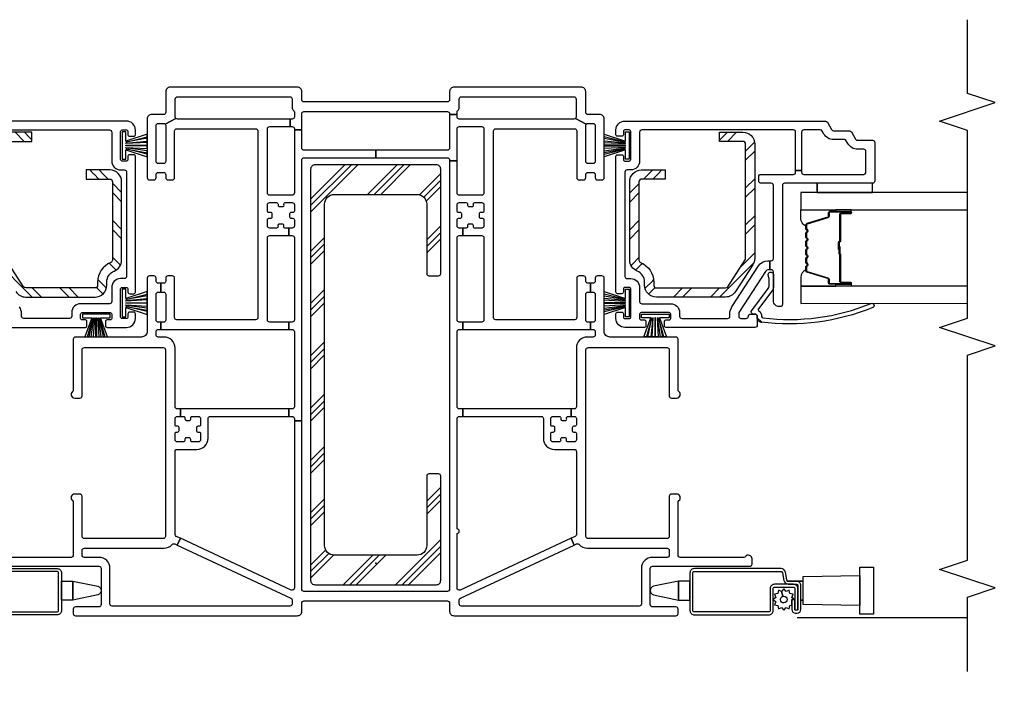
# Model space of a CAD drawing. Units: inches. Extents: x 1 to 134, y 1 to 86.
# Drawn here: x 100 to 107, y 47 to 51 of the extents above; entities that cross this region are included whole.
import ezdxf

# ---------------------------------------------------------------- set-up
doc = ezdxf.new("R2010")
doc.units = ezdxf.units.IN
doc.header["$LTSCALE"] = 0.1875
doc.header["$MEASUREMENT"] = 0
for name, color, linetype in [('ZP-ANNO-DIMS-DWNLD', 2, 'Continuous'), ('ZP-ANNO-MARK', 9, 'Continuous'), ('ZP-SECT-ALUM', 63, 'Continuous'), ('ZP-SECT-GLAS', 153, 'Continuous'), ('ZP-SECT-HDWR', 53, 'Continuous'), ('ZP-SECT-REIN', 14, 'Continuous'), ('ZP-SECT-RNHA', 101, 'Continuous'), ('ZP-SECT-SCRN', 234, 'Screen'), ('ZP-SECT-SEAL', 8, 'Continuous'), ('ZP-SECT-VINL', 130, 'Continuous'), ('ZP-SECT-WSTP', 40, 'Continuous')]:
    doc.layers.add(name, color=color, linetype=linetype)
doc.layers.add('ZP-ANNO-NPLT', color=7, linetype='Continuous', plot=False)
doc.styles.get("Standard").update_dxf_attribs({"font": 'arial.ttf'})
doc.linetypes.add('Screen', pattern='A,0.0625,-0.09375,[133,ltypeshp.shx,S=0.0375,R=0,X=-0.0625,Y=0],-0.0625,0.03125', length=0.25)
doc.dimstyles.new('Frame Brake Dim Text', dxfattribs={"dimtxt": 0.25, "dimasz": 0.125, "dimexe": 0.09375, "dimexo": 0.25, "dimgap": 0.25, "dimtad": 1, "dimdec": 4, "dimzin": 10, "dimdsep": 46, "dimlunit": 5, "dimtxsty": 'Standard', "dimblk1": 'ARCHTICK', "dimblk2": 'ARCHTICK', "dimsah": 1, "dimcen": 0.09, "dimclrd": 256, "dimclre": 256, "dimclrt": 255, "dimadec": 3, "dimazin": 2, "dimtfac": 0.75, "dimtdec": 4, "dimtofl": 0, "dimtmove": 2, "dimatfit": 3, "dimfxl": 1, "dimfrac": 2, "dimtolj": 1, "dimtzin": 0, "dimlwd": -1, "dimlwe": -1, "dimarcsym": 0})
doc.dimstyles.new('Frame Make Height and Width', dxfattribs={"dimtxt": 0.25, "dimasz": 0.125, "dimexe": 0.09375, "dimexo": 0.25, "dimgap": 0.0875, "dimtad": 0, "dimdec": 4, "dimzin": 10, "dimdsep": 46, "dimlunit": 5, "dimtxsty": 'Standard', "dimblk1": 'ARCHTICK', "dimblk2": 'ARCHTICK', "dimsah": 1, "dimcen": 0.09, "dimclrd": 256, "dimclre": 256, "dimclrt": 255, "dimadec": 3, "dimazin": 2, "dimtfac": 0.75, "dimtdec": 4, "dimtofl": 0, "dimtmove": 2, "dimatfit": 3, "dimfxl": 1, "dimfrac": 2, "dimtolj": 1, "dimtzin": 0, "dimlwd": -1, "dimlwe": -1, "dimarcsym": 0})

# ---------------------------------------------------------------- blocks, each defined once
blk = doc.blocks.new('_ArchTick')
at = {"color": 0, "linetype": 'ByBlock', "const_width": 0.15}
blk.add_lwpolyline([(-0.5, -0.5), (0.5, 0.5)], dxfattribs=at)
blk = doc.blocks.new('*D38')
at = {"layer": 'Defpoints', "color": 0, "transparency": 16777216}
for p in [(94.5, 47.75), (102.5, 46.25), (102.5, 45.5)]:
    blk.add_point(p, dxfattribs=at)
at = {"layer": 'ZP-ANNO-DIMS-DWNLD', "transparency": 16777216}
for p, q in [((94.5, 47.5), (94.5, 45.40625)), ((102.5, 46), (102.5, 45.40625)), ((98.3125, 45.5), (98.4375, 45.6875)), ((98.4375, 45.6875), (98.5625, 45.3125)), ((94.5, 45.5), (98.3125, 45.5)), ((98.5625, 45.3125), (98.6875, 45.5)), ((98.6875, 45.5), (102.5, 45.5))]:
    blk.add_line(p, q, dxfattribs=at)
at = {"layer": 'ZP-ANNO-DIMS-DWNLD', "transparency": 16777216, "xscale": 0.125, "yscale": 0.125, "zscale": 0.125, "rotation": 180}
blk.add_blockref('_ArchTick', (94.5, 45.5), dxfattribs=at)
at = {"layer": 'ZP-ANNO-DIMS-DWNLD', "transparency": 16777216, "xscale": 0.125, "yscale": 0.125, "zscale": 0.125}
blk.add_blockref('_ArchTick', (102.5, 45.5), dxfattribs=at)
at = {"layer": 'ZP-ANNO-DIMS-DWNLD', "color": 255, "transparency": 16777216, "insert": (98.5, 45), "char_height": 0.25, "attachment_point": 5}
blk.add_mtext('\\A1;FRAME WIDTH', dxfattribs=at)
blk = doc.blocks.new('101CS - Vin22 VE DH BF (3 1-4 in) OAW (Dual .75 in 3mm IG) V JL FS Mullion')
at = {"layer": 'ZP-SECT-RNHA'}
h = blk.add_hatch(dxfattribs=at)
h.set_pattern_fill('STEEL HATCH 2', color=256, scale=0.5, angle=90, style=0, pattern_type=2)
h.set_pattern_definition([(135, (-54.59425, 26.6319), (-0.5, 0), [0.352139, -0.3549676]), (135, (-54.59425, 26.3819), (-0.5, 0), [0.7056926, -0.0014142]), (180, (-54.84375, 26.6314), (0, -0.5), [0, -0.5]), (135, (-54.84425, 26.3819), (-0.5, 0), [0.3528463, -0.3542605]), (135, (-54.59425, 26.5694), (-0.5, 0), [0.4405275, -0.2665793]), (135, (-54.65675, 26.3819), (-0.5, 0), [0.6173042, -0.0898026]), (135, (-54.90675, 26.3819), (-0.5, 0), [0.264458, -0.442649]), (135, (-54.59425, 26.8194), (-0.5, 0), [0.086974, -0.6201326])])
edge = h.paths.add_edge_path()
edge.add_line((-1.819, 1.88), (-1.819, 1.9017))
edge.add_arc((-1.739, 1.9017), 0.08, 112.01938, 180, ccw=False)
edge.add_arc((-1.7989, 2.05), 0.08, 292.01938, 360)
edge.add_line((-1.719, 2.05), (-1.719, 2.58))
edge.add_arc((-1.7989, 2.58), 0.08, 0, 90)
edge.add_line((-1.7989, 2.66), (-1.9577, 2.66))
edge.add_line((-1.9577, 2.66), (-1.9577, 2.598))
edge.add_line((-1.9577, 2.598), (-1.7989, 2.598))
edge.add_arc((-1.7989, 2.58), 0.018, 0, 90, ccw=False)
edge.add_line((-1.781, 2.58), (-1.781, 2.05))
edge.add_arc((-1.7989, 2.05), 0.018, 292.01938, 360, ccw=False)
edge.add_arc((-1.739, 1.9017), 0.142, 112.01938, 180)
edge.add_line((-1.881, 1.9017), (-1.881, 1.88))
edge.add_arc((-1.8989, 1.88), 0.018, 270, 360, ccw=False)
edge.add_line((-1.8989, 1.862), (-2.3669, 1.862))
edge.add_arc((-2.3669, 1.88), 0.018, 212.87501, 270, ccw=False)
edge.add_line((-2.382, 1.8702), (-2.4991, 2.0513))
edge.add_arc((-2.484, 2.0611), 0.018, 180, 212.87501, ccw=False)
edge.add_line((-2.5019, 2.0611), (-2.5019, 2.835))
edge.add_arc((-2.484, 2.835), 0.018, 90, 180, ccw=False)
edge.add_line((-2.484, 2.853), (-2.3252, 2.853))
edge.add_line((-2.3252, 2.853), (-2.3252, 2.915))
edge.add_line((-2.3252, 2.915), (-2.484, 2.915))
edge.add_arc((-2.484, 2.835), 0.08, 90, 180)
edge.add_line((-2.564, 2.835), (-2.564, 2.0611))
edge.add_arc((-2.484, 2.0611), 0.08, 180, 212.87501)
edge.add_line((-2.5511, 2.0176), (-2.4341, 1.8366))
edge.add_arc((-2.3669, 1.88), 0.08, 212.87501, 270)
edge.add_line((-2.3669, 1.8), (-1.8989, 1.8))
edge.add_arc((-1.8989, 1.88), 0.08, 270, 360)
h = blk.add_hatch(dxfattribs=at)
h.set_pattern_fill('STEEL HATCH 2', color=256, scale=0.5, style=0, pattern_type=2)
h.set_pattern_definition([(45, (-54.34325, 26.3819), (-1e-16, 0.5), [0.352139, -0.3549676]), (45, (-54.59325, 26.3819), (-1e-16, 0.5), [0.7056926, -0.0014142]), (90, (-54.34375, 26.6314), (-0.5, 0), [0, -0.5]), (45, (-54.59325, 26.6319), (-1e-16, 0.5), [0.3528463, -0.3542605]), (45, (-54.40575, 26.3819), (-1e-16, 0.5), [0.4405275, -0.2665793]), (45, (-54.59325, 26.4444), (-1e-16, 0.5), [0.6173042, -0.0898026]), (45, (-54.59325, 26.6944), (-1e-16, 0.5), [0.264458, -0.442649]), (45, (-54.15575, 26.3819), (-1e-16, 0.5), [0.086974, -0.6201326])])
edge = h.paths.add_edge_path()
edge.add_line((1.8172, 1.88), (1.8172, 1.9017))
edge.add_arc((1.7372, 1.9017), 0.08, 0, 67.98062)
edge.add_arc((1.7972, 2.05), 0.08, 180, 247.98062, ccw=False)
edge.add_line((1.7172, 2.05), (1.7172, 2.58))
edge.add_arc((1.7972, 2.58), 0.08, 90, 180, ccw=False)
edge.add_line((1.7972, 2.66), (1.956, 2.66))
edge.add_line((1.956, 2.66), (1.956, 2.598))
edge.add_line((1.956, 2.598), (1.7972, 2.598))
edge.add_arc((1.7972, 2.58), 0.018, 90, 180)
edge.add_line((1.7792, 2.58), (1.7792, 2.05))
edge.add_arc((1.7972, 2.05), 0.018, 180, 247.98062)
edge.add_arc((1.7372, 1.9017), 0.142, 0, 67.98062, ccw=False)
edge.add_line((1.8792, 1.9017), (1.8792, 1.88))
edge.add_arc((1.8972, 1.88), 0.018, 180, 270)
edge.add_line((1.8972, 1.862), (2.3652, 1.862))
edge.add_arc((2.3652, 1.88), 0.018, 270, 327.12499)
edge.add_line((2.3803, 1.8702), (2.4973, 2.0513))
edge.add_arc((2.4822, 2.0611), 0.018, 327.12499, 360)
edge.add_line((2.5002, 2.0611), (2.5002, 2.835))
edge.add_arc((2.4822, 2.835), 0.018, 0, 90)
edge.add_line((2.4822, 2.853), (2.3235, 2.853))
edge.add_line((2.3235, 2.853), (2.3235, 2.915))
edge.add_line((2.3235, 2.915), (2.4822, 2.915))
edge.add_arc((2.4822, 2.835), 0.08, 0, 90, ccw=False)
edge.add_line((2.5622, 2.835), (2.5622, 2.0611))
edge.add_arc((2.4822, 2.0611), 0.08, 327.12499, 360, ccw=False)
edge.add_line((2.5494, 2.0176), (2.4324, 1.8366))
edge.add_arc((2.3652, 1.88), 0.08, 270, 327.12499, ccw=False)
edge.add_line((2.3652, 1.8), (1.8972, 1.8))
edge.add_arc((1.8972, 1.88), 0.08, 180, 270, ccw=False)
h = blk.add_hatch(dxfattribs=at)
h.set_pattern_fill('PLAST', color=256, angle=45, style=0)
h.set_pattern_definition([(45, (-62, -4.23), (-0.1767767, 0.1767767), []), (45, (-62.0221, -4.2079), (-0.1767767, 0.1767767), []), (45, (-62.0442, -4.1858), (-0.1767767, 0.1767767), [])])
edge = h.paths.add_edge_path()
edge.add_arc((0.4091, 2.6642), 0.03, 360, 450)
edge.add_line((0.4091, 2.6942), (-0.4109, 2.6942))
edge.add_arc((-0.4109, 2.6642), 0.03, 90, 180)
edge.add_line((-0.4409, 2.6642), (-0.4409, -0.1158))
edge.add_arc((-0.4109, -0.1158), 0.03, 180, 270)
edge.add_line((-0.4109, -0.1458), (0.4091, -0.1458))
edge.add_arc((0.4091, -0.1158), 0.03, 270, 360)
edge.add_line((0.4391, -0.1158), (0.4391, 0.5892))
edge.add_arc((0.4241, 0.5892), 0.015, 360, 450)
edge.add_line((0.4241, 0.6042), (0.3591, 0.6042))
edge.add_arc((0.3591, 0.5892), 0.015, 90, 180)
edge.add_line((0.3441, 0.5892), (0.3441, 0.1192))
edge.add_arc((0.2791, 0.1192), 0.065, 270, 360, ccw=False)
edge.add_line((0.2791, 0.0542), (-0.2809, 0.0542))
edge.add_arc((-0.2809, 0.1192), 0.065, 180, 270, ccw=False)
edge.add_line((-0.3459, 0.1192), (-0.3459, 2.4292))
edge.add_arc((-0.2809, 2.4292), 0.065, 90, 180, ccw=False)
edge.add_line((-0.2809, 2.4942), (0.2791, 2.4942))
edge.add_arc((0.2791, 2.4292), 0.065, 0, 90, ccw=False)
edge.add_line((0.3441, 2.4292), (0.3441, 1.9592))
edge.add_arc((0.3591, 1.9592), 0.015, 180, 270)
edge.add_line((0.3591, 1.9442), (0.4241, 1.9442))
edge.add_arc((0.4241, 1.9592), 0.015, 270, 360)
edge.add_line((0.4391, 1.9592), (0.4391, 2.6642))
at = {"layer": 'ZP-ANNO-NPLT'}
blk.add_point((-0.0009, 0), dxfattribs=at)
at = {"layer": 'ZP-SECT-ALUM'}
for points in [[(2.9075, 2.2865, -0.329751), (2.9157, 2.2975), (3.0556, 2.3403, 0.329751), (3.0605, 2.347), (3.0605, 2.367, -0.414214), (3.072, 2.3785), (3.21, 2.3785, -1), (3.21, 2.3635), (3.1475, 2.3635, 0.414214), (3.1425, 2.3585), (3.1425, 2.1775, -0.414214), (3.1375, 2.1725), (3.1357, 2.1725, 0.414214), (3.1335, 2.1703), (3.1335, 2.1225), (3.129, 2.1225), (3.129, 2.1703, -0.414214), (3.1357, 2.177), (3.1375, 2.177, 0.414214), (3.138, 2.1775), (3.138, 2.3585, -0.414214), (3.1475, 2.368), (3.21, 2.368, 1), (3.21, 2.374), (3.072, 2.374, 0.414214), (3.065, 2.367), (3.065, 2.347, -0.329751), (3.0569, 2.336), (2.917, 2.2932, 0.329751), (2.912, 2.2865), (2.912, 2.2633, 0.198912), (2.9141, 2.2584), (2.9192, 2.2532, -0.414214), (2.9192, 2.2398), (2.9141, 2.2346, 0.198912), (2.912, 2.2297), (2.912, 2.2063, 0.198912), (2.9141, 2.2014), (2.9192, 2.1962, -0.414214), (2.9192, 2.1828), (2.9141, 2.1776, 0.198912), (2.912, 2.1727), (2.912, 2.1493, 0.198912), (2.9141, 2.1444), (2.9192, 2.1392, -0.414214), (2.9192, 2.1258), (2.9141, 2.1206, 0.198912), (2.912, 2.1157), (2.912, 2.0923, 0.198912), (2.9141, 2.0874), (2.9192, 2.0822, -0.414214), (2.9192, 2.0688), (2.9141, 2.0636, 0.198912), (2.912, 2.0587), (2.912, 2.0353, 0.198912), (2.9141, 2.0304), (2.9192, 2.0252, -0.414214), (2.9192, 2.0118), (2.9141, 2.0066, 0.198912), (2.912, 2.0017), (2.912, 1.9785, 0.329751), (2.917, 1.9718), (3.0569, 1.929, -0.329751), (3.065, 1.918), (3.065, 1.898, 0.414214), (3.072, 1.891), (3.21, 1.891, 1), (3.21, 1.897), (3.1475, 1.897, -0.414214), (3.138, 1.9065), (3.138, 2.0873, 0.341999), (3.1373, 2.0883, -0.341999), (3.1335, 2.0931), (3.1335, 2.1425), (3.138, 2.1425), (3.138, 2.0935, 0.327919), (3.1387, 2.0925, -0.327919), (3.1425, 2.0873), (3.1425, 1.9065, 0.414214), (3.1475, 1.9015), (3.21, 1.9015, -1), (3.21, 1.8865), (3.072, 1.8865, -0.414214), (3.0605, 1.898), (3.0605, 1.918, 0.329751), (3.0556, 1.9247), (2.9157, 1.9675, -0.329751), (2.9075, 1.9785), (2.9075, 2.0017, -0.198912), (2.9109, 2.0098), (2.9161, 2.015, 0.414214), (2.9161, 2.022), (2.9109, 2.0272, -0.198912), (2.9075, 2.0353), (2.9075, 2.0587, -0.198912), (2.9109, 2.0668), (2.9161, 2.072, 0.414214), (2.9161, 2.079), (2.9109, 2.0842, -0.198912), (2.9075, 2.0923), (2.9075, 2.1157, -0.198912), (2.9109, 2.1238), (2.9161, 2.129, 0.414214), (2.9161, 2.136), (2.9109, 2.1412, -0.198912), (2.9075, 2.1493), (2.9075, 2.1727, -0.198912), (2.9109, 2.1808), (2.9161, 2.186, 0.414214), (2.9161, 2.193), (2.9109, 2.1982, -0.198912), (2.9075, 2.2063), (2.9075, 2.2297, -0.198912), (2.9109, 2.2378), (2.9161, 2.243, 0.414214), (2.9161, 2.25), (2.9109, 2.2552, -0.198912), (2.9075, 2.2633)], [(2.1541, -0.329, -0.414214), (2.1441, -0.319), (2.1441, -0.0665, -0.414214), (2.1541, -0.0565), (2.7402, -0.0565, -0.36397), (2.7501, -0.0648), (2.7592, -0.1167, 0.36397), (2.7888, -0.1415), (2.8441, -0.1415, -0.414214), (2.8541, -0.1515), (2.8541, -0.3135, -0.414214), (2.8491, -0.3185), (2.8386, -0.3185, -0.414214), (2.8336, -0.3135), (2.8336, -0.2448), (2.8136, -0.2448), (2.8136, -0.3135, 0.414214), (2.8386, -0.3385), (2.8491, -0.3385, 0.414214), (2.8741, -0.3135), (2.8741, -0.1515, 0.414214), (2.8441, -0.1215), (2.7888, -0.1215, -0.36397), (2.7789, -0.1132), (2.7698, -0.0613, 0.36397), (2.7402, -0.0365), (2.1541, -0.0365, 0.414214), (2.1241, -0.0665), (2.1241, -0.319, 0.414214), (2.1541, -0.349), (2.6566, -0.349, 0.414214), (2.6866, -0.319), (2.6866, -0.1725, -0.414214), (2.6966, -0.1625), (2.8239, -0.1625, -0.414214), (2.8339, -0.1725), (2.8339, -0.3145), (2.8539, -0.3145), (2.8539, -0.1725, 0.414214), (2.8239, -0.1425), (2.6966, -0.1425, 0.414214), (2.6666, -0.1725), (2.6666, -0.319, -0.414214), (2.6566, -0.329)]]:
    blk.add_lwpolyline(points, format="xyb", close=True, dxfattribs=at)
for points in [[(-2.742, -0.0365), (-2.1559, -0.0365, -0.414214), (-2.1259, -0.0665), (-2.1259, -0.319, -0.414214), (-2.1559, -0.349), (-2.6584, -0.349, -0.414214)], [(-2.6584, -0.329), (-2.1559, -0.329, 0.414214), (-2.1459, -0.319), (-2.1459, -0.0665, 0.414214), (-2.1559, -0.0565), (-2.742, -0.0565, 0.36397)]]:
    blk.add_lwpolyline(points, format="xyb", dxfattribs=at)
at = {"layer": 'ZP-SECT-GLAS', "flags": 128}
for points in [[(4, 2.5076), (2.875, 2.5075), (2.875, 2.3905), (4, 2.3906)], [(4, 1.8746), (2.875, 1.8745), (2.875, 1.7575), (4, 1.7576)]]:
    blk.add_lwpolyline(points, dxfattribs=at)
at = {"layer": 'ZP-SECT-HDWR'}
for points in [[(2.8891, -0.2791), (2.8891, -0.2491), (2.8745, -0.2491), (2.8891, -0.2491), (2.8891, -0.1209), (2.7794, -0.1209), (2.8891, -0.1209), (2.8891, -0.0909), (3.2726, -0.084), (3.2726, -0.026), (3.3656, -0.026), (3.3656, -0.344), (3.2726, -0.344), (3.2726, -0.084), (3.2726, -0.286), (2.8891, -0.2791)], [(2.8541, -0.27), (2.8539, -0.27)]]:
    blk.add_lwpolyline(points, dxfattribs=at)
for points in [[(-2.1259, -0.1209), (-2.0482, -0.1209), (-1.8801, -0.1555, -0.752368), (-1.8801, -0.2145), (-2.0482, -0.2491), (-2.0482, -0.1209), (-2.0482, -0.2491), (-2.1259, -0.2491), (-2.1259, -0.1209)], [(2.1241, -0.1209), (2.0465, -0.1209), (1.8783, -0.1555, 0.752368), (1.8783, -0.2145), (2.0465, -0.2491), (2.0465, -0.1209), (2.0465, -0.2491), (2.1241, -0.2491), (2.1241, -0.1209)]]:
    blk.add_lwpolyline(points, format="xyb", dxfattribs=at)
at = {"layer": 'ZP-SECT-REIN'}
for points in [[(-2.484, 2.853), (-2.3252, 2.853), (-2.3252, 2.915), (-2.484, 2.915, 0.414214)], [(-2.4341, 1.8366, 0.254548), (-2.3669, 1.8), (-1.8989, 1.8, 0.414214), (-1.819, 1.88), (-1.819, 1.9017, -0.305638), (-1.769, 1.9758, 0.305638), (-1.719, 2.05), (-1.719, 2.58, 0.414214), (-1.7989, 2.66), (-1.9577, 2.66), (-1.9577, 2.598), (-1.7989, 2.598, -0.414214), (-1.781, 2.58), (-1.781, 2.05, -0.305638), (-1.7922, 2.0333, 0.305638), (-1.881, 1.9017), (-1.881, 1.88, -0.414214), (-1.8989, 1.862), (-2.3669, 1.862, -0.254548), (-2.382, 1.8702), (-2.4991, 2.0513, -0.144436)]]:
    blk.add_lwpolyline(points, format="xyb", dxfattribs=at)
for points in [[(1.8172, 1.88), (1.8172, 1.9017, 0.305638), (1.7672, 1.9758, -0.305638), (1.7172, 2.05), (1.7172, 2.58, -0.414214), (1.7972, 2.66), (1.956, 2.66), (1.956, 2.598), (1.7972, 2.598, 0.414214), (1.7792, 2.58), (1.7792, 2.05, 0.305638), (1.7905, 2.0333, -0.305638), (1.8792, 1.9017), (1.8792, 1.88, 0.414214), (1.8972, 1.862), (2.3652, 1.862, 0.254548), (2.3803, 1.8702), (2.4973, 2.0513, 0.144436), (2.5002, 2.0611), (2.5002, 2.835, 0.414214), (2.4822, 2.853), (2.3235, 2.853), (2.3235, 2.915), (2.4822, 2.915, -0.414214), (2.5622, 2.835), (2.5622, 2.0611, -0.144436), (2.5494, 2.0176), (2.4324, 1.8366, -0.254548), (2.3652, 1.8), (1.8972, 1.8, -0.414214)], [(0.4391, 2.6642, 0.414214), (0.4091, 2.6942), (-0.4109, 2.6942, 0.414214), (-0.4409, 2.6642), (-0.4409, -0.1158, 0.414214), (-0.4109, -0.1458), (0.4091, -0.1458, 0.414214), (0.4391, -0.1158), (0.4391, 0.5892, 0.414214), (0.4241, 0.6042), (0.3591, 0.6042, 0.414214), (0.3441, 0.5892), (0.3441, 0.1192, -0.414214), (0.2791, 0.0542), (-0.2809, 0.0542, -0.414214), (-0.3459, 0.1192), (-0.3459, 2.4292, -0.414214), (-0.2809, 2.4942), (0.2791, 2.4942, -0.414214), (0.3441, 2.4292), (0.3441, 1.9592, 0.414214), (0.3591, 1.9442), (0.4241, 1.9442, 0.414214), (0.4391, 1.9592)]]:
    blk.add_lwpolyline(points, format="xyb", close=True, dxfattribs=at)
at = {"layer": 'ZP-SECT-SCRN'}
blk.add_line((2.8491, -0.367), (4, -0.367), dxfattribs=at)
at = {"layer": 'ZP-SECT-SEAL'}
for points in [[(2.9157, 2.2975, 0.329751), (2.9075, 2.2865), (2.9075, 2.2803, -0.300665), (2.875, 2.3319), (2.875, 2.3905), (3.1097, 2.3905), (3.1097, 2.3785), (3.072, 2.3785, 0.414214), (3.0605, 2.367), (3.0605, 2.347, -0.329751), (3.0556, 2.3403)], [(3.1097, 2.3905), (3.1097, 2.3785), (3.21, 2.3785, -0.120168), (3.2135, 2.3777), (3.2134, 2.3905)], [(2.9157, 1.9675, -0.329751), (2.9075, 1.9785), (2.9075, 1.9847, 0.300665), (2.875, 1.9331), (2.875, 1.8745), (3.1097, 1.8745), (3.1097, 1.8865), (3.072, 1.8865, -0.414214), (3.0605, 1.898), (3.0605, 1.918, 0.329751), (3.0556, 1.9247)], [(3.1097, 1.8745), (3.1097, 1.8865), (3.21, 1.8865, 0.120168), (3.2135, 1.8873), (3.2134, 1.8745)]]:
    blk.add_lwpolyline(points, format="xyb", close=True, dxfattribs=at)
at = {"layer": 'ZP-SECT-VINL'}
for points in [[(-2.5308, -0.0205), (-1.8728, -0.0205, -0.414214), (-1.8578, -0.0355), (-1.8578, -0.2805, -0.414214), (-1.8728, -0.2955), (-2.0308, -0.2955, 0.414214), (-2.0458, -0.3105), (-2.0458, -0.3405, 0.414214), (-2.0308, -0.3555), (-0.5308, -0.3555, 0.414214), (-0.5008, -0.3255), (-0.5008, -0.2705, -0.414214), (-0.4858, -0.2555), (0.4841, -0.2555, -0.414214), (0.4991, -0.2705), (0.4991, -0.3255, 0.414214), (0.5291, -0.3555), (2.0292, -0.3555, 0.414214), (2.0442, -0.3405), (2.0442, -0.3105, 0.414214), (2.0292, -0.2955), (1.8712, -0.2955, -0.414214), (1.8562, -0.2805), (1.8562, -0.0355, -0.414214), (1.8712, -0.0205), (2.5292, -0.0205, 0.414214), (2.5442, -0.0055), (2.5442, 0.0295, 0.708812), (2.4996, 0.0451, -0.227735), (2.4879, 0.0395), (2.0592, 0.0395, -0.414214), (2.0442, 0.0545), (2.0442, 0.4113, -0.227735), (2.0498, 0.423, 0.708812), (2.0342, 0.4675), (1.9992, 0.4675, 0.414214), (1.9842, 0.4525), (1.9842, 0.1815, -0.414214), (1.9692, 0.1665), (1.4362, 0.1665, -0.414214), (1.4212, 0.1815), (1.4212, 1.4435, -0.414214), (1.4362, 1.4585), (1.9692, 1.4585, -0.414214), (1.9842, 1.4435), (1.9842, 1.1315, 0.414214), (1.9992, 1.1165), (2.0342, 1.1165, 0.708812), (2.0498, 1.161, -0.227735), (2.0442, 1.1727), (2.0442, 1.5145, 0.414214), (2.0292, 1.5295), (1.5832, 1.5295, -0.414214), (1.5442, 1.5685), (1.5442, 1.9285, 0.414214), (1.5292, 1.9435), (1.4992, 1.9435, 0.414214), (1.4842, 1.9285), (1.4842, 1.9085, -0.414214), (1.4692, 1.8935), (1.4516, 1.8935), (1.4516, 1.8335), (1.4692, 1.8335, -0.414214), (1.4842, 1.8185), (1.4842, 1.6445, -0.414214), (1.4692, 1.6295), (1.4516, 1.6295), (1.4516, 1.5815), (1.4692, 1.5815, -0.414214), (1.4842, 1.5665), (1.4842, 1.5445, -0.414214), (1.4692, 1.5295), (1.4312, 1.5295, 0.414214), (1.3562, 1.4545), (1.3562, 1.058, -0.414214), (1.3412, 1.043), (1.3202, 1.043), (1.3202, 0.993), (1.3412, 0.993, -0.414214), (1.3562, 0.978), (1.3562, 0.936, -0.414214), (1.3462, 0.926), (1.3387, 0.926, 0.414214), (1.3287, 0.916), (1.3287, 0.897, 0.59473), (1.3426, 0.8864, -0.523655), (1.3562, 0.877), (1.3562, 0.835, -0.414214), (1.3412, 0.82), (1.2992, 0.82, -0.414214), (1.2892, 0.83), (1.2892, 0.8375, 0.414214), (1.2792, 0.8475), (1.2602, 0.8475, 0.59473), (1.2495, 0.8335, -0.523655), (1.2402, 0.82), (1.1982, 0.82, -0.414214), (1.1832, 0.835), (1.1832, 0.877, -0.414214), (1.1932, 0.887), (1.2007, 0.887, 0.414214), (1.2107, 0.897), (1.2107, 0.916, 0.59473), (1.1967, 0.9266, -0.523655), (1.1832, 0.936), (1.1832, 0.978, -0.414214), (1.1982, 0.993), (1.2402, 0.993, -0.414214), (1.2502, 0.983), (1.2502, 0.9755, 0.414214), (1.2602, 0.9655), (1.2792, 0.9655, 0.59473), (1.2898, 0.9795, -0.523655), (1.2992, 0.993), (1.3202, 0.993), (1.3202, 1.043), (0.5874, 1.043), (0.5874, 0.993), (1.1182, 0.993, -0.414214), (1.1332, 0.978), (1.1332, 0.845, 0.414214), (1.2082, 0.77), (1.3412, 0.77, -0.414214), (1.3562, 0.755), (1.3562, 0.1945, -0.291473), (1.3475, 0.1809), (1.3201, 0.1682), (1.3413, 0.1229), (1.3574, 0.1304, -0.331996), (1.375, 0.1268, 0.214673), (1.4312, 0.1015), (1.9692, 0.1015, -0.414214), (1.9842, 0.0865), (1.9842, 0.0545, -0.414214), (1.9692, 0.0395), (1.8712, 0.0395, 0.414214), (1.7962, -0.0355), (1.7962, -0.2755, -0.414214), (1.7812, -0.2905), (0.5792, -0.2905, -0.414214), (0.5642, -0.2755), (0.5642, -0.2491, -0.291473), (0.5728, -0.2355), (1.3413, 0.1229), (1.3201, 0.1682), (0.5705, -0.1814, -0.548619), (0.5492, -0.1678), (0.5492, 0.2015, 1), (0.5492, 0.2315), (0.5492, 0.978, -0.414214), (0.5642, 0.993), (0.5874, 0.993), (0.5874, 1.043), (0.5642, 1.043, -0.414214), (0.5492, 1.058), (0.5492, 1.5665, -0.414214), (0.5642, 1.5815), (0.5874, 1.5815), (0.5874, 1.6305), (0.5642, 1.6305, -0.414214), (0.5492, 1.6455), (0.5492, 2.201, -0.414214), (0.5642, 2.216), (0.5874, 2.216), (0.5874, 2.266), (0.5642, 2.266, -0.414214), (0.5492, 2.281), (0.5492, 2.323, -0.414214), (0.5592, 2.333), (0.5712, 2.333, 0.414214), (0.5812, 2.343), (0.5812, 2.362, 0.414214), (0.5712, 2.372), (0.5592, 2.372, -0.414214), (0.5492, 2.382), (0.5492, 2.424, -0.414214), (0.5642, 2.439), (0.6107, 2.439, -0.414214), (0.6207, 2.429), (0.6207, 2.4215, 0.414214), (0.6307, 2.4115), (0.6497, 2.4115, 0.59473), (0.6603, 2.4255, -0.523655), (0.6697, 2.439), (0.7162, 2.439, -0.414214), (0.7312, 2.424), (0.7312, 2.382, -0.414214), (0.7212, 2.372), (0.7092, 2.372, 0.414214), (0.6992, 2.362), (0.6992, 2.343, 0.414214), (0.7092, 2.333), (0.7212, 2.333, -0.414214), (0.7312, 2.323), (0.7312, 2.281, -0.414214), (0.7162, 2.266), (0.6697, 2.266, -0.414214), (0.6597, 2.276), (0.6597, 2.2835, 0.414214), (0.6497, 2.2935), (0.6307, 2.2935, 0.59473), (0.62, 2.2795, -0.523655), (0.6107, 2.266), (0.5874, 2.266), (0.5874, 2.216), (0.7162, 2.216, -0.414214), (0.7312, 2.201), (0.7312, 1.6455, -0.414214), (0.7162, 1.6305), (0.5874, 1.6305), (0.5874, 1.5815), (1.4516, 1.5815), (1.4516, 1.6295), (1.4342, 1.6295, -0.414214), (1.4192, 1.6445), (1.4192, 1.8185, -0.414214), (1.4342, 1.8335), (1.4516, 1.8335), (1.4516, 1.8935), (1.4342, 1.8935, -0.414214), (1.4192, 1.9085), (1.4192, 1.9285, 0.414214), (1.4042, 1.9435), (1.3742, 1.9435, 0.414214), (1.3592, 1.9285), (1.3592, 1.6615, -0.414214), (1.3442, 1.6465), (0.8112, 1.6465, -0.414214), (0.7962, 1.6615), (0.7962, 2.9235, -0.414214), (0.8112, 2.9385), (1.3442, 2.9385, -0.414214), (1.3592, 2.9235), (1.3592, 2.6075, 0.414214), (1.3742, 2.5925), (1.4042, 2.5925, 0.414214), (1.4192, 2.6075), (1.4192, 2.6275, -0.414214), (1.4342, 2.6425), (1.4692, 2.6425, -0.414214), (1.4842, 2.6275), (1.4842, 2.6075, 0.414214), (1.4992, 2.5925), (1.5292, 2.5925, 0.414214), (1.5442, 2.6075), (1.5442, 3.0045, 0.414214), (1.5142, 3.0345), (1.4342, 3.0345, -0.414214), (1.4192, 3.0495), (1.4192, 3.1895, 0.414214), (1.3892, 3.2195), (0.5291, 3.2195, 0.414214), (0.4991, 3.1895), (0.4991, 3.1345, -0.414214), (0.4841, 3.1195), (-0.4858, 3.1195, -0.414214), (-0.5008, 3.1345), (-0.5008, 3.1895, 0.414214), (-0.5308, 3.2195), (-1.3908, 3.2195, 0.414214), (-1.4208, 3.1895), (-1.4208, 3.0495, -0.414214), (-1.4358, 3.0345), (-1.5158, 3.0345, 0.414214), (-1.5458, 3.0045), (-1.5458, 2.6075, 0.414214), (-1.5308, 2.5925), (-1.5008, 2.5925, 0.414214), (-1.4858, 2.6075), (-1.4858, 2.6275, -0.414214), (-1.4708, 2.6425), (-1.4358, 2.6425, -0.414214), (-1.4208, 2.6275), (-1.4208, 2.6075, 0.414214), (-1.4058, 2.5925), (-1.3758, 2.5925, 0.414214), (-1.3608, 2.6075), (-1.3608, 2.9235, -0.414214), (-1.3458, 2.9385), (-0.8128, 2.9385, -0.414214), (-0.7978, 2.9235), (-0.7978, 1.6615, -0.414214), (-0.8128, 1.6465), (-1.3458, 1.6465, -0.414214), (-1.3608, 1.6615), (-1.3608, 1.9285, 0.414214), (-1.3758, 1.9435), (-1.4058, 1.9435, 0.414214), (-1.4208, 1.9285), (-1.4208, 1.9085, -0.414214), (-1.4358, 1.8935), (-1.4533, 1.8935), (-1.4533, 1.8335), (-1.4358, 1.8335, -0.414214), (-1.4208, 1.8185), (-1.4208, 1.6445, -0.414214), (-1.4358, 1.6295), (-1.4533, 1.6295), (-1.4533, 1.5815), (-0.5891, 1.5815), (-0.5891, 1.6305), (-0.7178, 1.6305, -0.414214), (-0.7328, 1.6455), (-0.7328, 2.201, -0.414214), (-0.7178, 2.216), (-0.5891, 2.216), (-0.5891, 2.266), (-0.6123, 2.266, -0.414214), (-0.6223, 2.276), (-0.6223, 2.2835, 0.414214), (-0.6323, 2.2935), (-0.6513, 2.2935, 0.59473), (-0.662, 2.2795, -0.523655), (-0.6713, 2.266), (-0.7178, 2.266, -0.414214), (-0.7328, 2.281), (-0.7328, 2.323, -0.414214), (-0.7228, 2.333), (-0.7108, 2.333, 0.414214), (-0.7008, 2.343), (-0.7008, 2.362, 0.414214), (-0.7108, 2.372), (-0.7228, 2.372, -0.414214), (-0.7328, 2.382), (-0.7328, 2.424, -0.414214), (-0.7178, 2.439), (-0.6713, 2.439, -0.414214), (-0.6613, 2.429), (-0.6613, 2.4215, 0.414214), (-0.6513, 2.4115), (-0.6323, 2.4115, 0.59473), (-0.6217, 2.4255, -0.523655), (-0.6123, 2.439), (-0.5658, 2.439, -0.414214), (-0.5508, 2.424), (-0.5508, 2.382, -0.414214), (-0.5608, 2.372), (-0.5728, 2.372, 0.414214), (-0.5828, 2.362), (-0.5828, 2.343, 0.414214), (-0.5728, 2.333), (-0.5608, 2.333, -0.414214), (-0.5508, 2.323), (-0.5508, 2.281, -0.414214), (-0.5658, 2.266), (-0.5891, 2.266), (-0.5891, 2.216), (-0.5658, 2.216, -0.414214), (-0.5508, 2.201), (-0.5508, 1.6455, -0.414214), (-0.5658, 1.6305), (-0.5891, 1.6305), (-0.5891, 1.5815), (-0.5658, 1.5815, -0.414214), (-0.5508, 1.5665), (-0.5508, 1.058, -0.414214), (-0.5658, 1.043), (-0.5891, 1.043), (-0.5891, 0.993), (-0.5658, 0.993, -0.414214), (-0.5508, 0.978), (-0.5508, 0.9623), (-0.5008, 0.9623), (-0.5008, 2.7275, -0.414214), (-0.4858, 2.7425), (-0.0009, 2.7425), (-0.0009, 2.7925), (-0.4858, 2.7925, -0.414214), (-0.5008, 2.8075), (-0.5008, 2.9302), (-0.5508, 2.9302), (-0.5508, 2.504, -0.414214), (-0.5658, 2.489), (-0.7178, 2.489, -0.414214), (-0.7328, 2.504), (-0.7328, 2.9385, -0.414214), (-0.7178, 2.9535), (-0.5795, 2.9535), (-0.5795, 3.0035), (-1.3408, 3.0035, -0.198912), (-1.3514, 3.0079), (-1.4252, 2.9701, -0.198912), (-1.4208, 2.9595), (-1.4208, 2.7175, -0.414214), (-1.4358, 2.7025), (-1.4708, 2.7025, -0.414214), (-1.4858, 2.7175), (-1.4858, 2.9595, -0.414214), (-1.4708, 2.9745), (-1.4358, 2.9745, -0.198912), (-1.4252, 2.9701), (-1.3514, 3.0079, -0.198912), (-1.3558, 3.0185), (-1.3558, 3.1395, -0.414214), (-1.3408, 3.1545), (-0.5808, 3.1545, -0.414214), (-0.5658, 3.1395), (-0.5658, 3.084, 0.213422), (-0.5558, 3.0617, -0.213422), (-0.5508, 3.0505), (-0.5508, 3.0185, -0.414214), (-0.5658, 3.0035), (-0.5795, 3.0035), (-0.5795, 2.9535), (-0.5658, 2.9535, -0.414214), (-0.5508, 2.9385), (-0.5508, 2.9302), (-0.5008, 2.9302), (-0.5008, 3.0395, -0.414214), (-0.4858, 3.0545), (0.4841, 3.0545, -0.414214), (0.4991, 3.0395), (0.4991, 3.0345), (0.5492, 3.0345), (0.5492, 3.0505, -0.213422), (0.5542, 3.0617, 0.213422), (0.5642, 3.084), (0.5642, 3.1395, -0.414214), (0.5792, 3.1545), (1.3392, 3.1545, -0.414214), (1.3542, 3.1395), (1.3542, 3.0185, -0.199247), (1.3498, 3.0079), (1.4235, 2.9701, -0.199247), (1.4342, 2.9745), (1.4692, 2.9745, -0.414214), (1.4842, 2.9595), (1.4842, 2.7175, -0.414214), (1.4692, 2.7025), (1.4342, 2.7025, -0.414214), (1.4192, 2.7175), (1.4192, 2.9595, -0.198577), (1.4235, 2.9701), (1.3498, 3.0079, -0.198577), (1.3392, 3.0035), (0.5642, 3.0035, -0.414214), (0.5492, 3.0185), (0.5492, 3.0345), (0.4991, 3.0345), (0.4991, 2.8075, -0.414214), (0.4841, 2.7925), (-0.0009, 2.7925), (-0.0009, 2.7425), (0.4841, 2.7425, -0.414214), (0.4991, 2.7275), (0.4991, 2.7212), (0.5492, 2.7212), (0.5492, 2.9385, -0.414214), (0.5642, 2.9535), (0.7162, 2.9535, -0.414214), (0.7312, 2.9385), (0.7312, 2.504, -0.414214), (0.7162, 2.489), (0.5642, 2.489, -0.414214), (0.5492, 2.504), (0.5492, 2.7212), (0.4991, 2.7212), (0.4991, -0.1755, -0.414214), (0.4841, -0.1905), (-0.4858, -0.1905, -0.414214), (-0.5008, -0.1755), (-0.5008, 0.9623), (-0.5508, 0.9623), (-0.5508, -0.1678, -0.548619), (-0.5722, -0.1814), (-1.3218, 0.1682), (-1.343, 0.1229), (-0.5745, -0.2355, -0.291473), (-0.5658, -0.2491), (-0.5658, -0.2755, -0.414214), (-0.5808, -0.2905), (-1.7828, -0.2905, -0.414214), (-1.7978, -0.2755), (-1.7978, -0.0355, 0.414214), (-1.8728, 0.0395), (-1.9708, 0.0395, -0.414214), (-1.9858, 0.0545), (-1.9858, 0.0865, -0.414214), (-1.9708, 0.1015), (-1.4328, 0.1015, 0.214673), (-1.3767, 0.1268, -0.331996), (-1.3591, 0.1304), (-1.343, 0.1229), (-1.3218, 0.1682), (-1.3492, 0.1809, -0.291473), (-1.3578, 0.1945), (-1.3578, 0.755, -0.414214), (-1.3428, 0.77), (-1.2098, 0.77, 0.414214), (-1.1348, 0.845), (-1.1348, 0.978, -0.414214), (-1.1198, 0.993), (-0.5891, 0.993), (-0.5891, 1.043), (-1.3218, 1.043), (-1.3218, 0.993), (-1.3008, 0.993, -0.414214), (-1.2908, 0.983), (-1.2908, 0.9755, 0.414214), (-1.2808, 0.9655), (-1.2618, 0.9655, 0.59473), (-1.2512, 0.9795, -0.523655), (-1.2418, 0.993), (-1.1998, 0.993, -0.414214), (-1.1848, 0.978), (-1.1848, 0.936, -0.414214), (-1.1948, 0.926), (-1.2023, 0.926, 0.414214), (-1.2123, 0.916), (-1.2123, 0.897, 0.59473), (-1.1983, 0.8864, -0.523655), (-1.1848, 0.877), (-1.1848, 0.835, -0.414214), (-1.1998, 0.82), (-1.2418, 0.82, -0.414214), (-1.2518, 0.83), (-1.2518, 0.8375, 0.414214), (-1.2618, 0.8475), (-1.2808, 0.8475, 0.59473), (-1.2915, 0.8335, -0.523655), (-1.3008, 0.82), (-1.3428, 0.82, -0.414214), (-1.3578, 0.835), (-1.3578, 0.877, -0.414214), (-1.3478, 0.887), (-1.3403, 0.887, 0.414214), (-1.3303, 0.897), (-1.3303, 0.916, 0.59473), (-1.3443, 0.9266, -0.523655), (-1.3578, 0.936), (-1.3578, 0.978, -0.414214), (-1.3428, 0.993), (-1.3218, 0.993), (-1.3218, 1.043), (-1.3428, 1.043, -0.414214), (-1.3578, 1.058), (-1.3578, 1.4545, 0.414214), (-1.4328, 1.5295), (-1.4708, 1.5295, -0.414214), (-1.4858, 1.5445), (-1.4858, 1.5665, -0.414214), (-1.4708, 1.5815), (-1.4533, 1.5815), (-1.4533, 1.6295), (-1.4708, 1.6295, -0.414214), (-1.4858, 1.6445), (-1.4858, 1.8185, -0.414214), (-1.4708, 1.8335), (-1.4533, 1.8335), (-1.4533, 1.8935), (-1.4708, 1.8935, -0.414214), (-1.4858, 1.9085), (-1.4858, 1.9285, 0.414214), (-1.5008, 1.9435), (-1.5308, 1.9435, 0.414214), (-1.5458, 1.9285), (-1.5458, 1.5685, -0.414214), (-1.5848, 1.5295), (-2.0308, 1.5295, 0.414214), (-2.0458, 1.5145), (-2.0458, 1.1727, -0.227735), (-2.0515, 1.161, 0.708812), (-2.0358, 1.1165), (-2.0008, 1.1165, 0.414214), (-1.9858, 1.1315), (-1.9858, 1.4435, -0.414214), (-1.9708, 1.4585), (-1.4378, 1.4585, -0.414214), (-1.4228, 1.4435), (-1.4228, 0.1815, -0.414214), (-1.4378, 0.1665), (-1.9708, 0.1665, -0.414214), (-1.9858, 0.1815), (-1.9858, 0.4525, 0.414214), (-2.0008, 0.4675), (-2.0358, 0.4675, 0.708812), (-2.0515, 0.423, -0.227735), (-2.0458, 0.4113), (-2.0458, 0.0545, -0.414214), (-2.0608, 0.0395), (-2.4896, 0.0395, -0.227735)], [(-2.8259, 2.93), (-1.8009, 2.93, -0.414214), (-1.7859, 2.915), (-1.7859, 2.72, 0.414214), (-1.7259, 2.66), (-1.7009, 2.66, -0.414214), (-1.6859, 2.645), (-1.6859, 1.94, -0.414214), (-1.7009, 1.925), (-1.7259, 1.925, 0.414214), (-1.7859, 1.865), (-1.7859, 1.77, -0.414214), (-1.8009, 1.755), (-1.9959, 1.755, 0.414214), (-2.0559, 1.695), (-2.0559, 1.67, -0.414214), (-2.0709, 1.655), (-2.3809, 1.655, -0.414214), (-2.3959, 1.67), (-2.3959, 1.6876, 0.144993), (-2.4096, 1.7339)], [(-2.5659, 1.595), (-1.9634, 1.595, 0.414214), (-1.9534, 1.605), (-1.9534, 1.635, 0.414214), (-1.9634, 1.645), (-1.9859, 1.645, -0.414214), (-1.9959, 1.655), (-1.9959, 1.685, -0.414214), (-1.9859, 1.695), (-1.7959, 1.695, -0.414214), (-1.7859, 1.685), (-1.7859, 1.655, -0.414214), (-1.7959, 1.645), (-1.8184, 1.645, 0.414214), (-1.8284, 1.635), (-1.8284, 1.605, 0.414214), (-1.8184, 1.595), (-1.6859, 1.595, 0.414214), (-1.6259, 1.655), (-1.6259, 1.6875, 0.414214), (-1.6359, 1.6975), (-1.6659, 1.6975, 0.414214), (-1.6759, 1.6875), (-1.6759, 1.665, -0.414214), (-1.6859, 1.655), (-1.7159, 1.655, -0.414214), (-1.7259, 1.665), (-1.7259, 1.855, -0.414214), (-1.7159, 1.865), (-1.6859, 1.865, -0.414214), (-1.6759, 1.855), (-1.6759, 1.8325, 0.414214), (-1.6659, 1.8225), (-1.6359, 1.8225, 0.414214), (-1.6259, 1.8325), (-1.6259, 2.7525, 0.414214), (-1.6359, 2.7625), (-1.6659, 2.7625, 0.414214), (-1.6759, 2.7525), (-1.6759, 2.73, -0.414214), (-1.6859, 2.72), (-1.7159, 2.72, -0.414214), (-1.7259, 2.73), (-1.7259, 2.92, -0.414214), (-1.7159, 2.93), (-1.6859, 2.93, -0.414214), (-1.6759, 2.92), (-1.6759, 2.8975, 0.414214), (-1.6659, 2.8875), (-1.6359, 2.8875, 0.414214), (-1.6259, 2.8975), (-1.6259, 2.93, 0.414214), (-1.6859, 2.99), (-3.0421, 2.99, 0.267949)]]:
    blk.add_lwpolyline(points, format="xyb", dxfattribs=at)
for points in [[(1.6841, 2.99), (3.0404, 2.99, -0.267949), (3.0534, 2.9825), (3.0823, 2.9325, 0.267949), (3.0953, 2.925), (3.2029, 2.925, -0.267949), (3.2159, 2.9175), (3.2448, 2.8675, 0.267949), (3.2578, 2.86), (3.3591, 2.86, -0.414214), (3.3741, 2.845), (3.3741, 2.585, -0.414214), (3.3591, 2.57), (2.7641, 2.57, 0.414214), (2.7491, 2.555), (2.7491, 1.75, -0.414214), (2.7341, 1.735), (2.7291, 1.735, -0.414214), (2.6891, 1.775), (2.6891, 1.97, 0.414214), (2.6741, 1.985), (2.6651, 1.985), (2.6651, 2.045), (2.6741, 2.045, 0.414214), (2.6891, 2.06), (2.6891, 2.555, 0.414214), (2.6741, 2.57), (2.6041, 2.57, -0.414214), (2.5891, 2.585), (2.5891, 2.615, -0.414214), (2.6041, 2.63), (2.8241, 2.63, 0.414214), (2.8391, 2.645), (2.8391, 2.6566), (2.8791, 2.6566), (2.8791, 2.645, 0.414214), (2.8941, 2.63), (3.2991, 2.63, 0.414214), (3.3141, 2.645), (3.3141, 2.785, 0.414214), (3.2991, 2.8), (3.2578, 2.8, -0.267949), (3.1928, 2.8375), (3.1813, 2.8575, 0.267949), (3.1683, 2.865), (3.0953, 2.865, -0.267949), (3.0303, 2.9025), (3.0188, 2.9225, 0.267949), (3.0058, 2.93), (2.8941, 2.93, 0.414214), (2.8791, 2.915), (2.8791, 2.6566), (2.8391, 2.6566), (2.8391, 2.915, 0.414214), (2.8241, 2.93), (1.7991, 2.93, 0.414214), (1.7841, 2.915), (1.7841, 2.72, -0.414214), (1.7241, 2.66), (1.6991, 2.66, 0.414214), (1.6841, 2.645), (1.6841, 1.94, 0.414214), (1.6991, 1.925), (1.7241, 1.925, -0.414214), (1.7841, 1.865), (1.7841, 1.77, 0.414214), (1.7991, 1.755), (1.9941, 1.755, -0.414214), (2.0541, 1.695), (2.0541, 1.67, 0.414214), (2.0691, 1.655), (2.3791, 1.655, 0.414214), (2.3941, 1.67), (2.3941, 1.6876, -0.144993), (2.4079, 1.7339), (2.5877, 2.0108, -0.253968), (2.6506, 2.045), (2.6651, 2.045), (2.6651, 1.985), (2.656, 1.985, 0.253968), (2.6351, 1.9736), (2.4582, 1.7012, 0.144993), (2.4541, 1.6876), (2.4541, 1.67, 0.414214), (2.4691, 1.655), (2.5041, 1.655, 0.414214), (2.5191, 1.67, -0.414214), (2.5341, 1.685), (2.5641, 1.685, -0.414214), (2.5791, 1.67), (2.5791, 1.66), (2.5791, 1.61, -0.414214), (2.5641, 1.595), (1.9616, 1.595, -0.414214), (1.9516, 1.605), (1.9516, 1.635, -0.414214), (1.9616, 1.645), (1.9841, 1.645, 0.414214), (1.9941, 1.655), (1.9941, 1.685, 0.414214), (1.9841, 1.695), (1.7941, 1.695, 0.414214), (1.7841, 1.685), (1.7841, 1.655, 0.414214), (1.7941, 1.645), (1.8166, 1.645, -0.414214), (1.8266, 1.635), (1.8266, 1.605, -0.414214), (1.8166, 1.595), (1.6841, 1.595, -0.414214), (1.6241, 1.655), (1.6241, 1.6875, -0.414214), (1.6341, 1.6975), (1.6641, 1.6975, -0.414214), (1.6741, 1.6875), (1.6741, 1.665, 0.414214), (1.6841, 1.655), (1.7141, 1.655, 0.414214), (1.7241, 1.665), (1.7241, 1.855, 0.414214), (1.7141, 1.865), (1.6841, 1.865, 0.414214), (1.6741, 1.855), (1.6741, 1.8325, -0.414214), (1.6641, 1.8225), (1.6341, 1.8225, -0.414214), (1.6241, 1.8325), (1.6241, 2.7525, -0.414214), (1.6341, 2.7625), (1.6641, 2.7625, -0.414214), (1.6741, 2.7525), (1.6741, 2.73, 0.414214), (1.6841, 2.72), (1.7141, 2.72, 0.414214), (1.7241, 2.73), (1.7241, 2.92, 0.414214), (1.7141, 2.93), (1.6841, 2.93, 0.414214), (1.6741, 2.92), (1.6741, 2.8975, -0.414214), (1.6641, 2.8875), (1.6341, 2.8875, -0.414214), (1.6241, 2.8975), (1.6241, 2.93, -0.414214)], [(2.5791, 1.66), (2.5791, 1.67, 0.414214), (2.5641, 1.685), (2.5541, 1.685, -0.618034), (2.5421, 1.709), (2.6531, 1.857, 0.162278), (2.6591, 1.875), (2.6591, 1.92, 0.09902), (2.6545, 1.9431, -1.219804), (2.6891, 1.95), (2.6891, 1.875, -0.162278), (2.6771, 1.839), (2.5883, 1.7206, 0.419549), (2.5905, 1.7065, -0.246481), (2.6091, 1.669, 0.385365), (2.6179, 1.6589, 0.127411), (3.3486, 1.7565, -1), (3.3599, 1.7287, -0.128941), (2.6053, 1.6302, -0.377576), (2.5791, 1.66, 0.427574), (2.6105, 1.63)]]:
    blk.add_lwpolyline(points, format="xyb", close=True, dxfattribs=at)
at = {"layer": 'ZP-SECT-WSTP'}
for p, q in [((2.9841, 2.508), (2.9841, 2.5717)), ((3.3591, 2.508), (3.3591, 2.5717))]:
    blk.add_line(p, q, dxfattribs=at)
for points in [[(-1.6909, 2.855), (-1.6909, 2.9185), (-1.7159, 2.9185), (-1.7159, 2.7315), (-1.6909, 2.7315), (-1.6909, 2.795), (-1.5459, 2.7477), (-1.5459, 2.7665), (-1.6909, 2.802), (-1.5459, 2.7759), (-1.5459, 2.79), (-1.6909, 2.809), (-1.6909, 2.8125), (-1.5459, 2.8042), (-1.5459, 2.823), (-1.6909, 2.823), (-1.6909, 2.827), (-1.5459, 2.827), (-1.5459, 2.8458), (-1.6909, 2.8375), (-1.6909, 2.841), (-1.5459, 2.8552), (-1.5459, 2.8741), (-1.6909, 2.848), (-1.5459, 2.8835), (-1.5459, 2.9023)], [(1.6891, 2.855), (1.6891, 2.9185), (1.7141, 2.9185), (1.7141, 2.7315), (1.6891, 2.7315), (1.6891, 2.795), (1.5441, 2.7477), (1.5441, 2.7665), (1.6891, 2.802), (1.5441, 2.7759), (1.5441, 2.79), (1.6891, 2.809), (1.6891, 2.8125), (1.5441, 2.8042), (1.5441, 2.823), (1.6891, 2.823), (1.6891, 2.827), (1.5441, 2.827), (1.5441, 2.8458), (1.6891, 2.8375), (1.6891, 2.841), (1.5441, 2.8552), (1.5441, 2.8741), (1.6891, 2.848), (1.5441, 2.8835), (1.5441, 2.9023)], [(2.9841, 2.57), (2.9841, 2.508), (3.3591, 2.508), (3.3591, 2.57)], [(-1.6909, 1.79), (-1.6909, 1.8535), (-1.7159, 1.8535), (-1.7159, 1.6665), (-1.6909, 1.6665), (-1.6909, 1.73), (-1.5459, 1.6827), (-1.5459, 1.7015), (-1.6909, 1.737), (-1.5459, 1.7109), (-1.5459, 1.725), (-1.6909, 1.744), (-1.6909, 1.7475), (-1.5459, 1.7392), (-1.5459, 1.758), (-1.6909, 1.758), (-1.6909, 1.762), (-1.5459, 1.762), (-1.5459, 1.7808), (-1.6909, 1.7725), (-1.6909, 1.776), (-1.5459, 1.7902), (-1.5459, 1.8091), (-1.6909, 1.783), (-1.5459, 1.8185), (-1.5459, 1.8373)], [(1.6891, 1.79), (1.6891, 1.8535), (1.7141, 1.8535), (1.7141, 1.6665), (1.6891, 1.6665), (1.6891, 1.73), (1.5441, 1.6827), (1.5441, 1.7015), (1.6891, 1.737), (1.5441, 1.7109), (1.5441, 1.725), (1.6891, 1.744), (1.6891, 1.7475), (1.5441, 1.7392), (1.5441, 1.758), (1.6891, 1.758), (1.6891, 1.762), (1.5441, 1.762), (1.5441, 1.7808), (1.6891, 1.7725), (1.6891, 1.776), (1.5441, 1.7902), (1.5441, 1.8091), (1.6891, 1.783), (1.5441, 1.8185), (1.5441, 1.8373)], [(-1.8609, 1.66), (-1.7974, 1.66), (-1.7974, 1.685), (-1.9844, 1.685), (-1.9844, 1.66), (-1.9209, 1.66), (-1.9682, 1.53), (-1.9493, 1.53), (-1.9139, 1.66), (-1.9399, 1.53), (-1.9258, 1.53), (-1.9069, 1.66), (-1.9034, 1.66), (-1.9117, 1.53), (-1.8929, 1.53), (-1.8929, 1.66), (-1.8889, 1.66), (-1.8889, 1.53), (-1.87, 1.53), (-1.8784, 1.66), (-1.8749, 1.66), (-1.8606, 1.53), (-1.8418, 1.53), (-1.8679, 1.66), (-1.8324, 1.53), (-1.8135, 1.53)], [(1.8591, 1.66), (1.7956, 1.66), (1.7956, 1.685), (1.9826, 1.685), (1.9826, 1.66), (1.9191, 1.66), (1.9665, 1.53), (1.9476, 1.53), (1.9121, 1.66), (1.9382, 1.53), (1.9241, 1.53), (1.9051, 1.66), (1.9016, 1.66), (1.91, 1.53), (1.8911, 1.53), (1.8911, 1.66), (1.8871, 1.66), (1.8871, 1.53), (1.8683, 1.53), (1.8766, 1.66), (1.8731, 1.66), (1.8589, 1.53), (1.8401, 1.53), (1.8661, 1.66), (1.8307, 1.53), (1.8118, 1.53)]]:
    blk.add_lwpolyline(points, close=True, dxfattribs=at)
blk.add_lwpolyline([(2.7532, -0.2235), (2.7444, -0.1908), (2.7229, -0.183), (2.7189, -0.2055), (2.6964, -0.2095), (2.7042, -0.231), (2.6866, -0.2458), (2.7042, -0.2605), (2.6964, -0.282), (2.7189, -0.286), (2.7229, -0.3085), (2.7444, -0.3007), (2.7591, -0.3183), (2.7739, -0.3007), (2.7954, -0.3085), (2.7994, -0.286), (2.8136, -0.2835), (2.8136, -0.2448), (2.8304, -0.2448), (2.8141, -0.231), (2.8219, -0.2095), (2.7994, -0.2055), (2.7954, -0.183), (2.7739, -0.1908), (2.7591, -0.1733), (2.7444, -0.1908), (2.7532, -0.2235, -0.065543), (2.7591, -0.2228, -1), (2.7591, -0.2688, -0.876976)], format="xyb", close=True, dxfattribs=at)
blk = doc.blocks.new('*D51')
at = {"layer": 'Defpoints', "color": 0, "transparency": 16777216}
for p in [(94.5, 47.75), (119.5, 47.75), (94.5, 44.375)]:
    blk.add_point(p, dxfattribs=at)
at = {"layer": 'ZP-ANNO-DIMS-DWNLD', "transparency": 16777216}
for p, q in [((94.5, 47.5), (94.5, 44.2812)), ((119.5, 47.5), (119.5, 44.2812)), ((94.5, 44.375), (105.0875, 44.375)), ((119.5, 44.375), (108.9125, 44.375))]:
    blk.add_line(p, q, dxfattribs=at)
at = {"layer": 'ZP-ANNO-DIMS-DWNLD', "transparency": 16777216, "xscale": 0.125, "yscale": 0.125, "zscale": 0.125, "rotation": 180}
blk.add_blockref('_ArchTick', (94.5, 44.375), dxfattribs=at)
at = {"layer": 'ZP-ANNO-DIMS-DWNLD', "transparency": 16777216, "xscale": 0.125, "yscale": 0.125, "zscale": 0.125}
blk.add_blockref('_ArchTick', (119.5, 44.375), dxfattribs=at)
at = {"layer": 'ZP-ANNO-DIMS-DWNLD', "color": 255, "transparency": 16777216, "insert": (107, 44.375), "char_height": 0.25, "attachment_point": 5}
blk.add_mtext('\\A1;TOTAL FRAME WIDTH', dxfattribs=at)

msp = doc.modelspace()

# ---------------------------------------------------------------- linework, layer by layer
at = {"layer": 'ZP-ANNO-MARK'}
msp.add_lwpolyline([(106.75, 47.01847), (106.75, 47.52), (106.9375, 47.5825), (106.5625, 47.7075), (106.75, 47.77), (106.75, 49.1575), (106.9375, 49.22), (106.5625, 49.345), (106.75, 49.4075), (106.75, 50.6775), (106.5625, 50.74), (106.9375, 50.865), (106.75, 50.9275), (106.75, 51.42597), (106.75, 51.42597)], dxfattribs=at)

# ---------------------------------------------------------------- block references
msp.add_blockref('101CS - Vin22 VE DH BF (3 1-4 in) OAW (Dual .75 in 3mm IG) V JL FS Mullion', (102.75, 47.75))

# ---------------------------------------------------------------- dimensions: what is measured, and where the dimension line sits
at = {"layer": 'ZP-ANNO-DIMS-DWNLD'}
dim = msp.add_linear_dim(base=(102.5, 45.5), p1=(94.5, 47.75), p2=(102.5, 46.25), text='FRAME WIDTH', dimstyle='Frame Brake Dim Text', override={"dimscale": 1, "dimlfac": 1, "dimpost": '"\\X'}, dxfattribs=at)
dim.commit()
dim.dimension.update_dxf_attribs({"geometry": '*D38', "text_midpoint": (98.5, 45), "dimtype": 160})
dim = msp.add_linear_dim(base=(94.5, 44.375), p1=(119.5, 47.75), p2=(94.5, 47.75), angle=180, text='TOTAL FRAME WIDTH', dimstyle='Frame Make Height and Width', override={"dimscale": 1, "dimlfac": 1, "dimpost": '"\\X'}, dxfattribs=at)
dim.commit()
dim.dimension.update_dxf_attribs({"geometry": '*D51', "text_midpoint": (107, 44.375), "dimtype": 160})

doc.saveas('drawing.dxf')
